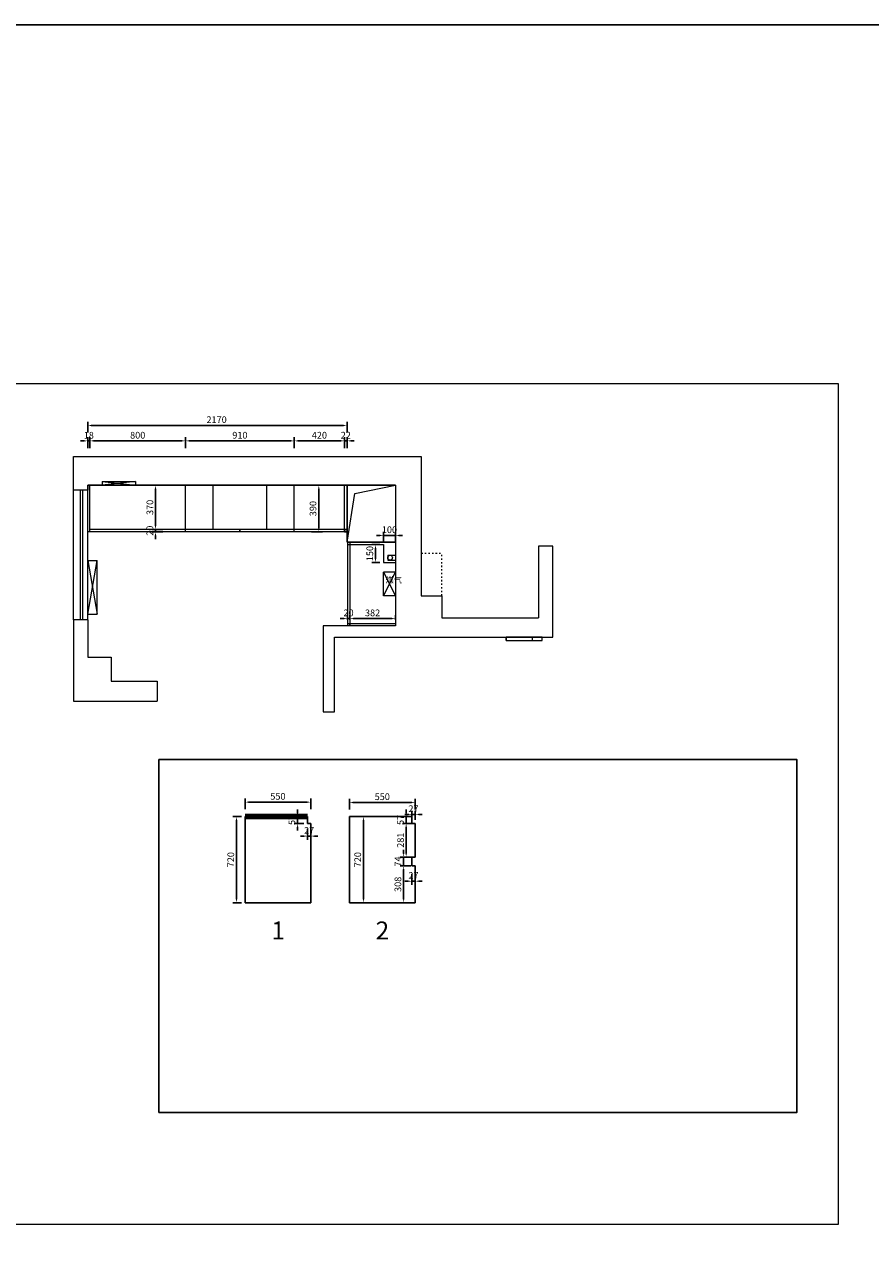
# Model space of a CAD drawing. Units: millimetres. Extents: x 78932 to 105791, y 72743 to 93448.
# Drawn here: x 87605 to 94678, y 83096 to 93448 of the extents above; entities that cross this region are included whole.
import ezdxf

# ---------------------------------------------------------------- set-up
doc = ezdxf.new("R2010")
doc.units = ezdxf.units.MM
doc.header["$PDMODE"] = 34
doc.linetypes.add('05平面图1$0$05平面图1$0$ACAD_ISO03W100', pattern=[30, 12, -18])
doc.layers.add('家具内', color=8, linetype='Continuous')
doc.styles.add('宋体', font='txt', dxfattribs={"height": 2.6})
doc.styles.add('工程字体', font='txt')
doc.styles.add('黑体', font='simhei.ttf')
doc.dimstyles.new('傅舟峰定制柜', dxfattribs={"dimscale": 20, "dimtxt": 2.8, "dimasz": 1.5, "dimexe": 1.5, "dimexo": 1.5, "dimtad": 1, "dimdec": 0, "dimtxsty": '工程字体', "dimcen": 2.5, "dimdle": 1, "dimclrd": 4, "dimclre": 4, "dimclrt": 7, "dimadec": 0, "dimazin": 0, "dimtfac": 1, "dimtdec": 0, "dimtix": 1, "dimtmove": 0, "dimatfit": 3, "dimfxl": 3, "dimfxlon": 1, "dimarcsym": 0})

# ---------------------------------------------------------------- blocks, each defined once
blk = doc.blocks.new('A$C41096561')
at = {"color": 1, "lineweight": 20}
for p, q in [((0, 2134), (2910, 2134)), ((0, 1854), (0, 2134)), ((2910, 2134), (2910, 970)), ((120, 1894), (2290, 1894)), ((120, 1894), (120, 1854)), ((2290, 1894), (2290, 1418)), ((120, 1854), (0, 1854)), ((2290, 1418), (2694, 1418)), ((2694, 1418), (2694, 718)), ((4011, 1385), (3891, 1385)), ((3891, 1385), (3891, 785)), ((4011, 625), (4011, 1385)), ((2629, 1308), (2629, 1268)), ((2629, 1308), (2694, 1308)), ((2629, 1268), (2694, 1268)), ((2910, 970), (3083, 970)), ((3083, 970), (3083, 785)), ((120, 769), (0, 769)), ((0, 769), (0, 89)), ((120, 769), (120, 456)), ((3083, 785), (3891, 785)), ((2694, 718), (2089, 718)), ((2089, 718), (2089, 0)), ((2184, 0), (2184, 625)), ((2184, 625), (4011, 625)), ((3621, 597), (3621, 625)), ((3841, 597), (3841, 625)), ((3921, 597), (3921, 625)), ((120, 456), (315, 456)), ((315, 456), (315, 256)), ((315, 256), (700, 256)), ((700, 256), (700, 89)), ((0, 89), (700, 89)), ((2089, 0), (2184, 0))]:
    blk.add_line(p, q, dxfattribs=at)
at = {"color": 4, "lineweight": 20}
for p, q in [((240, 1926), (240, 1894)), ((240, 1926), (520, 1926)), ((240, 1926), (520, 1894)), ((520, 1926), (240, 1894)), ((520, 1926), (520, 1894)), ((120, 1266), (199, 1266)), ((120, 816), (199, 1266)), ((120, 1266), (199, 816)), ((199, 816), (199, 1266)), ((120, 816), (199, 816))]:
    blk.add_line(p, q, dxfattribs=at)
at = {"color": 6, "lineweight": 20}
for p, q in [((0, 769), (0, 1854)), ((120, 769), (120, 1854))]:
    blk.add_line(p, q, dxfattribs=at)
at = {"lineweight": 20}
for p, q in [((60, 769), (60, 1854)), ((80, 769), (80, 1854))]:
    blk.add_line(p, q, dxfattribs=at)
at = {"color": 1, "linetype": '05平面图1$0$05平面图1$0$ACAD_ISO03W100', "lineweight": 20}
for p in [(2910, 1325), (3083, 970)]:
    blk.add_line(p, (3083, 1325), dxfattribs=at)
at = {"color": 1, "lineweight": 20}
for points in [[(2290, 1894), (2694, 1894), (2694, 1418), (2290, 1418)], [(3621, 597), (3921, 597), (3921, 625), (3621, 625)]]:
    blk.add_lwpolyline(points, close=True, dxfattribs=at)
at = {"color": 8, "lineweight": 20}
blk.add_lwpolyline([(2290, 1418), (2353, 1824), (2694, 1894)], dxfattribs=at)
at = {"color": 1, "lineweight": 20}
blk.add_circle((2649, 1288), 20, dxfattribs=at)
blk = doc.blocks.new('*D24')
at = {"color": 4, "lineweight": -2, "transparency": 16777216}
for p, q in [((88150, 89910), (88150, 90000)), ((88180, 89970), (88920, 89970)), ((88950, 89910), (88950, 90000))]:
    blk.add_line(p, q, dxfattribs=at)
at = {"color": 4, "transparency": 16777216}
for points in [[(88180, 89975), (88180, 89965), (88150, 89970)], [(88920, 89975), (88920, 89965), (88950, 89970)]]:
    blk.add_solid(points, dxfattribs=at)
at = {"layer": 'DEFPOINTS', "color": 0, "transparency": 16777216}
for p in [(88950, 89970), (88150, 89599), (88950, 89599)]:
    blk.add_point(p, dxfattribs=at)
at = {"color": 7, "lineweight": 20, "transparency": 16777216, "insert": (88550, 90010), "char_height": 56, "attachment_point": 5, "style": '工程字体'}
blk.add_mtext('800', dxfattribs=at)
blk = doc.blocks.new('*D25')
at = {"color": 4, "lineweight": -2, "transparency": 16777216}
for p, q in [((88950, 89910), (88950, 90000)), ((88980, 89970), (89830, 89970)), ((89860, 89910), (89860, 90000))]:
    blk.add_line(p, q, dxfattribs=at)
at = {"color": 4, "transparency": 16777216}
for points in [[(88980, 89975), (88980, 89965), (88950, 89970)], [(89830, 89975), (89830, 89965), (89860, 89970)]]:
    blk.add_solid(points, dxfattribs=at)
at = {"layer": 'DEFPOINTS', "color": 0, "transparency": 16777216}
for p in [(89860, 89970), (88950, 89599), (89860, 89599)]:
    blk.add_point(p, dxfattribs=at)
at = {"color": 7, "lineweight": 20, "transparency": 16777216, "insert": (89405, 90010), "char_height": 56, "attachment_point": 5, "style": '工程字体'}
blk.add_mtext('910', dxfattribs=at)
blk = doc.blocks.new('*D26')
at = {"color": 4, "lineweight": -2, "transparency": 16777216}
for p, q in [((89860, 89910), (89860, 90000)), ((89890, 89970), (90250, 89970)), ((90280, 89910), (90280, 90000))]:
    blk.add_line(p, q, dxfattribs=at)
at = {"color": 4, "transparency": 16777216}
for points in [[(89890, 89975), (89890, 89965), (89860, 89970)], [(90250, 89975), (90250, 89965), (90280, 89970)]]:
    blk.add_solid(points, dxfattribs=at)
at = {"layer": 'DEFPOINTS', "color": 0, "transparency": 16777216}
for p in [(90280, 89970), (89860, 89599), (90280, 89599)]:
    blk.add_point(p, dxfattribs=at)
at = {"color": 7, "lineweight": 20, "transparency": 16777216, "insert": (90070, 90010), "char_height": 56, "attachment_point": 5, "style": '工程字体'}
blk.add_mtext('420', dxfattribs=at)
blk = doc.blocks.new('*D27')
at = {"color": 4, "lineweight": -2, "transparency": 16777216}
for p, q in [((90250, 89970), (90220, 89970)), ((90280, 89910), (90280, 90000)), ((90280, 89970), (90302, 89970)), ((90302, 89910), (90302, 90000)), ((90332, 89970), (90362, 89970))]:
    blk.add_line(p, q, dxfattribs=at)
at = {"color": 4, "transparency": 16777216}
for points in [[(90250, 89975), (90250, 89965), (90280, 89970)], [(90332, 89975), (90332, 89965), (90302, 89970)]]:
    blk.add_solid(points, dxfattribs=at)
at = {"layer": 'DEFPOINTS', "color": 0, "transparency": 16777216}
for p in [(90302, 89970), (90280, 89599), (90302, 89599)]:
    blk.add_point(p, dxfattribs=at)
at = {"color": 7, "lineweight": 20, "transparency": 16777216, "insert": (90291, 90010), "char_height": 56, "attachment_point": 5, "style": '工程字体'}
blk.add_mtext('22', dxfattribs=at)
blk = doc.blocks.new('*D28')
at = {"color": 4, "lineweight": -2, "transparency": 16777216}
for p, q in [((88102, 89970), (88072, 89970)), ((88132, 89910), (88132, 90000)), ((88132, 89970), (88150, 89970)), ((88150, 89910), (88150, 90000)), ((88180, 89970), (88210, 89970))]:
    blk.add_line(p, q, dxfattribs=at)
at = {"color": 4, "transparency": 16777216}
for points in [[(88102, 89975), (88102, 89965), (88132, 89970)], [(88180, 89975), (88180, 89965), (88150, 89970)]]:
    blk.add_solid(points, dxfattribs=at)
at = {"layer": 'DEFPOINTS', "color": 0, "transparency": 16777216}
for p in [(88150, 89970), (88132, 89599), (88150, 89599)]:
    blk.add_point(p, dxfattribs=at)
at = {"color": 7, "lineweight": 20, "transparency": 16777216, "insert": (88141, 90010), "char_height": 56, "attachment_point": 5, "style": '工程字体'}
blk.add_mtext('18', dxfattribs=at)
blk = doc.blocks.new('*D3')
at = {"color": 4, "lineweight": -2, "transparency": 16777216}
for p, q in [((88132, 90039), (88132, 90129)), ((88162, 90099), (90272, 90099)), ((90302, 90039), (90302, 90129))]:
    blk.add_line(p, q, dxfattribs=at)
at = {"color": 4, "transparency": 16777216}
for points in [[(88162, 90104), (88162, 90094), (88132, 90099)], [(90272, 90104), (90272, 90094), (90302, 90099)]]:
    blk.add_solid(points, dxfattribs=at)
at = {"layer": 'DEFPOINTS', "color": 0, "transparency": 16777216}
for p in [(90302, 90099), (88132, 89599), (90302, 89599)]:
    blk.add_point(p, dxfattribs=at)
at = {"color": 7, "lineweight": 20, "transparency": 16777216, "insert": (89210, 90140), "char_height": 56, "attachment_point": 5, "style": '工程字体'}
blk.add_mtext('2170', dxfattribs=at)
blk = doc.blocks.new('*D53')
at = {"color": 4, "lineweight": -2, "transparency": 16777216}
for p, q in [((90005, 89599), (90095, 89599)), ((90065, 89239), (90065, 89569)), ((90005, 89209), (90095, 89209))]:
    blk.add_line(p, q, dxfattribs=at)
at = {"color": 4, "transparency": 16777216}
for points in [[(90060, 89569), (90070, 89569), (90065, 89599)], [(90060, 89239), (90070, 89239), (90065, 89209)]]:
    blk.add_solid(points, dxfattribs=at)
at = {"layer": 'DEFPOINTS', "color": 0, "transparency": 16777216}
for p in [(89860, 89599), (90065, 89599), (89860, 89209)]:
    blk.add_point(p, dxfattribs=at)
at = {"color": 7, "lineweight": 20, "transparency": 16777216, "insert": (90024, 89404), "char_height": 56, "attachment_point": 5, "rotation": 90, "style": '工程字体'}
blk.add_mtext('390', dxfattribs=at)
blk = doc.blocks.new('*D58')
at = {"color": 4, "lineweight": -2, "transparency": 16777216}
for p, q in [((88759, 89599), (88669, 89599)), ((88699, 89569), (88699, 89259)), ((88759, 89229), (88669, 89229))]:
    blk.add_line(p, q, dxfattribs=at)
at = {"color": 4, "transparency": 16777216}
for points in [[(88694, 89569), (88704, 89569), (88699, 89599)], [(88694, 89259), (88704, 89259), (88699, 89229)]]:
    blk.add_solid(points, dxfattribs=at)
at = {"layer": 'DEFPOINTS', "color": 0, "transparency": 16777216}
for p in [(88950, 89599), (88699, 89229), (88950, 89229)]:
    blk.add_point(p, dxfattribs=at)
at = {"color": 7, "transparency": 16777216, "insert": (88659, 89414), "char_height": 56, "attachment_point": 5, "rotation": 90, "style": '工程字体'}
blk.add_mtext('370', dxfattribs=at)
blk = doc.blocks.new('*D62')
at = {"color": 4, "lineweight": -2, "transparency": 16777216}
for p, q in [((89418, 86829), (89347, 86829)), ((89377, 86799), (89377, 86139)), ((89418, 86109), (89347, 86109))]:
    blk.add_line(p, q, dxfattribs=at)
at = {"color": 4, "transparency": 16777216}
for points in [[(89372, 86799), (89382, 86799), (89377, 86829)], [(89372, 86139), (89382, 86139), (89377, 86109)]]:
    blk.add_solid(points, dxfattribs=at)
at = {"layer": 'DEFPOINTS', "color": 0, "transparency": 16777216}
for p in [(89448, 86829), (89377, 86109), (89448, 86109)]:
    blk.add_point(p, dxfattribs=at)
at = {"color": 7, "transparency": 16777216, "insert": (89336, 86469), "char_height": 56, "attachment_point": 5, "rotation": 90, "style": '工程字体'}
blk.add_mtext('720', dxfattribs=at)
blk = doc.blocks.new('*D63')
at = {"color": 4, "lineweight": -2, "transparency": 16777216}
for p, q in [((89448, 86890), (89448, 86980)), ((89998, 86890), (89998, 86980)), ((89478, 86950), (89968, 86950))]:
    blk.add_line(p, q, dxfattribs=at)
at = {"color": 4, "transparency": 16777216}
for points in [[(89478, 86955), (89478, 86945), (89448, 86950)], [(89968, 86955), (89968, 86945), (89998, 86950)]]:
    blk.add_solid(points, dxfattribs=at)
at = {"layer": 'DEFPOINTS', "color": 0, "transparency": 16777216}
for p in [(89998, 86950), (89448, 86829), (89998, 86764)]:
    blk.add_point(p, dxfattribs=at)
at = {"color": 7, "transparency": 16777216, "insert": (89723, 86991), "char_height": 56, "attachment_point": 5, "style": '工程字体'}
blk.add_mtext('550', dxfattribs=at)
blk = doc.blocks.new('*D64')
at = {"color": 4, "lineweight": -2, "transparency": 16777216}
for p, q in [((89941, 86666), (89911, 86666)), ((89971, 86726), (89971, 86636)), ((89998, 86666), (89971, 86666)), ((89998, 86726), (89998, 86636)), ((90028, 86666), (90058, 86666))]:
    blk.add_line(p, q, dxfattribs=at)
at = {"color": 4, "transparency": 16777216}
for points in [[(89941, 86671), (89941, 86661), (89971, 86666)], [(90028, 86671), (90028, 86661), (89998, 86666)]]:
    blk.add_solid(points, dxfattribs=at)
at = {"layer": 'DEFPOINTS', "color": 0, "transparency": 16777216}
for p in [(89971, 86772), (89998, 86772), (89971, 86666)]:
    blk.add_point(p, dxfattribs=at)
at = {"color": 7, "transparency": 16777216, "insert": (89984, 86706), "char_height": 56, "attachment_point": 5, "style": '工程字体'}
blk.add_mtext('27', dxfattribs=at)
blk = doc.blocks.new('*D65')
at = {"color": 4, "lineweight": -2, "transparency": 16777216}
for p, q in [((90321, 86888), (90321, 86978)), ((90871, 86888), (90871, 86978)), ((90351, 86948), (90841, 86948))]:
    blk.add_line(p, q, dxfattribs=at)
at = {"color": 4, "transparency": 16777216}
for points in [[(90351, 86953), (90351, 86943), (90321, 86948)], [(90841, 86953), (90841, 86943), (90871, 86948)]]:
    blk.add_solid(points, dxfattribs=at)
at = {"layer": 'DEFPOINTS', "color": 0, "transparency": 16777216}
for p in [(90871, 86948), (90321, 86829), (90871, 86772)]:
    blk.add_point(p, dxfattribs=at)
at = {"color": 7, "transparency": 16777216, "insert": (90596, 86988), "char_height": 56, "attachment_point": 5, "style": '工程字体'}
blk.add_mtext('550', dxfattribs=at)
blk = doc.blocks.new('*D66')
at = {"color": 4, "lineweight": -2, "transparency": 16777216}
for p, q in [((90378, 86829), (90468, 86829)), ((90438, 86799), (90438, 86139)), ((90378, 86109), (90468, 86109))]:
    blk.add_line(p, q, dxfattribs=at)
at = {"color": 4, "transparency": 16777216}
for points in [[(90433, 86799), (90443, 86799), (90438, 86829)], [(90433, 86139), (90443, 86139), (90438, 86109)]]:
    blk.add_solid(points, dxfattribs=at)
at = {"layer": 'DEFPOINTS', "color": 0, "transparency": 16777216}
for p in [(90321, 86829), (90321, 86109), (90438, 86109)]:
    blk.add_point(p, dxfattribs=at)
at = {"color": 7, "transparency": 16777216, "insert": (90398, 86469), "char_height": 56, "attachment_point": 5, "rotation": 90, "style": '工程字体'}
blk.add_mtext('720', dxfattribs=at)
blk = doc.blocks.new('*D72')
at = {"color": 4, "lineweight": -2, "transparency": 16777216}
for p, q in [((89888, 86859), (89888, 86889)), ((89941, 86829), (89858, 86829)), ((89941, 86772), (89858, 86772)), ((89888, 86829), (89888, 86772)), ((89888, 86742), (89888, 86712))]:
    blk.add_line(p, q, dxfattribs=at)
at = {"color": 4, "transparency": 16777216}
for points in [[(89883, 86859), (89893, 86859), (89888, 86829)], [(89883, 86742), (89893, 86742), (89888, 86772)]]:
    blk.add_solid(points, dxfattribs=at)
at = {"layer": 'DEFPOINTS', "color": 0, "transparency": 16777216}
for p in [(89888, 86772), (89971, 86829), (89971, 86772)]:
    blk.add_point(p, dxfattribs=at)
at = {"color": 7, "transparency": 16777216, "insert": (89847, 86801), "char_height": 56, "attachment_point": 5, "rotation": 90, "style": '工程字体'}
blk.add_mtext('57', dxfattribs=at)
blk = doc.blocks.new('*D73')
at = {"color": 4, "lineweight": -2, "transparency": 16777216}
for p, q in [((90796, 86859), (90796, 86889)), ((90814, 86829), (90766, 86829)), ((90814, 86772), (90766, 86772)), ((90796, 86772), (90796, 86829)), ((90796, 86742), (90796, 86712))]:
    blk.add_line(p, q, dxfattribs=at)
at = {"color": 4, "transparency": 16777216}
for points in [[(90791, 86859), (90801, 86859), (90796, 86829)], [(90791, 86742), (90801, 86742), (90796, 86772)]]:
    blk.add_solid(points, dxfattribs=at)
at = {"layer": 'DEFPOINTS', "color": 0, "transparency": 16777216}
for p in [(90796, 86829), (90844, 86829), (90844, 86772)]:
    blk.add_point(p, dxfattribs=at)
at = {"color": 7, "transparency": 16777216, "insert": (90756, 86801), "char_height": 56, "attachment_point": 5, "rotation": 90, "style": '工程字体'}
blk.add_mtext('57', dxfattribs=at)
blk = doc.blocks.new('*D74')
at = {"color": 4, "lineweight": -2, "transparency": 16777216}
for p, q in [((90775, 86521), (90775, 86551)), ((90814, 86491), (90745, 86491)), ((90775, 86491), (90775, 86417)), ((90814, 86417), (90745, 86417)), ((90775, 86387), (90775, 86357))]:
    blk.add_line(p, q, dxfattribs=at)
at = {"color": 4, "transparency": 16777216}
for points in [[(90770, 86521), (90780, 86521), (90775, 86491)], [(90770, 86387), (90780, 86387), (90775, 86417)]]:
    blk.add_solid(points, dxfattribs=at)
at = {"layer": 'DEFPOINTS', "color": 0, "transparency": 16777216}
for p in [(90844, 86491), (90775, 86417), (90844, 86417)]:
    blk.add_point(p, dxfattribs=at)
at = {"color": 7, "transparency": 16777216, "insert": (90734, 86454), "char_height": 56, "attachment_point": 5, "rotation": 90, "style": '工程字体'}
blk.add_mtext('74', dxfattribs=at)
blk = doc.blocks.new('*D75')
at = {"color": 4, "lineweight": -2, "transparency": 16777216}
for p, q in [((90841, 86772), (90766, 86772)), ((90796, 86742), (90796, 86521)), ((90841, 86491), (90766, 86491))]:
    blk.add_line(p, q, dxfattribs=at)
at = {"color": 4, "transparency": 16777216}
for points in [[(90791, 86742), (90801, 86742), (90796, 86772)], [(90791, 86521), (90801, 86521), (90796, 86491)]]:
    blk.add_solid(points, dxfattribs=at)
at = {"layer": 'DEFPOINTS', "color": 0, "transparency": 16777216}
for p in [(90871, 86772), (90796, 86491), (90871, 86491)]:
    blk.add_point(p, dxfattribs=at)
at = {"color": 7, "transparency": 16777216, "insert": (90756, 86632), "char_height": 56, "attachment_point": 5, "rotation": 90, "style": '工程字体'}
blk.add_mtext('281', dxfattribs=at)
blk = doc.blocks.new('*D76')
at = {"color": 4, "lineweight": -2, "transparency": 16777216}
for p, q in [((90835, 86417), (90745, 86417)), ((90775, 86387), (90775, 86139)), ((90835, 86109), (90745, 86109))]:
    blk.add_line(p, q, dxfattribs=at)
at = {"color": 4, "transparency": 16777216}
for points in [[(90770, 86387), (90780, 86387), (90775, 86417)], [(90770, 86139), (90780, 86139), (90775, 86109)]]:
    blk.add_solid(points, dxfattribs=at)
at = {"layer": 'DEFPOINTS', "color": 0, "transparency": 16777216}
for p in [(90871, 86417), (90775, 86109), (90871, 86109)]:
    blk.add_point(p, dxfattribs=at)
at = {"color": 7, "transparency": 16777216, "insert": (90734, 86263), "char_height": 56, "attachment_point": 5, "rotation": 90, "style": '工程字体'}
blk.add_mtext('308', dxfattribs=at)
blk = doc.blocks.new('*D77')
at = {"color": 4, "lineweight": -2, "transparency": 16777216}
for p, q in [((90844, 86802), (90844, 86878)), ((90871, 86802), (90871, 86878)), ((90814, 86848), (90784, 86848)), ((90871, 86848), (90844, 86848)), ((90901, 86848), (90931, 86848))]:
    blk.add_line(p, q, dxfattribs=at)
at = {"color": 4, "transparency": 16777216}
for points in [[(90814, 86853), (90814, 86843), (90844, 86848)], [(90901, 86853), (90901, 86843), (90871, 86848)]]:
    blk.add_solid(points, dxfattribs=at)
at = {"layer": 'DEFPOINTS', "color": 0, "transparency": 16777216}
for p in [(90844, 86848), (90844, 86772), (90871, 86772)]:
    blk.add_point(p, dxfattribs=at)
at = {"color": 7, "transparency": 16777216, "insert": (90857, 86888), "char_height": 56, "attachment_point": 5, "style": '工程字体'}
blk.add_mtext('27', dxfattribs=at)
blk = doc.blocks.new('*D78')
at = {"color": 4, "lineweight": -2, "transparency": 16777216}
for p, q in [((90844, 86349), (90844, 86259)), ((90871, 86349), (90871, 86259)), ((90814, 86289), (90784, 86289)), ((90871, 86289), (90844, 86289)), ((90901, 86289), (90931, 86289))]:
    blk.add_line(p, q, dxfattribs=at)
at = {"color": 4, "transparency": 16777216}
for points in [[(90814, 86294), (90814, 86284), (90844, 86289)], [(90901, 86294), (90901, 86284), (90871, 86289)]]:
    blk.add_solid(points, dxfattribs=at)
at = {"layer": 'DEFPOINTS', "color": 0, "transparency": 16777216}
for p in [(90844, 86417), (90871, 86417), (90844, 86289)]:
    blk.add_point(p, dxfattribs=at)
at = {"color": 7, "transparency": 16777216, "insert": (90857, 86330), "char_height": 56, "attachment_point": 5, "style": '工程字体'}
blk.add_mtext('27', dxfattribs=at)
blk = doc.blocks.new('*D79')
at = {"color": 4, "lineweight": -2, "transparency": 16777216}
for p, q in [((88699, 89259), (88699, 89289)), ((88759, 89229), (88669, 89229)), ((88759, 89209), (88669, 89209)), ((88699, 89229), (88699, 89209)), ((88699, 89179), (88699, 89149))]:
    blk.add_line(p, q, dxfattribs=at)
at = {"color": 4, "transparency": 16777216}
for points in [[(88694, 89259), (88704, 89259), (88699, 89229)], [(88694, 89179), (88704, 89179), (88699, 89209)]]:
    blk.add_solid(points, dxfattribs=at)
at = {"layer": 'DEFPOINTS', "color": 0, "transparency": 16777216}
for p in [(88699, 89209), (88950, 89229), (88950, 89209)]:
    blk.add_point(p, dxfattribs=at)
at = {"color": 7, "transparency": 16777216, "insert": (88659, 89219), "char_height": 56, "attachment_point": 5, "rotation": 90, "style": '工程字体'}
blk.add_mtext('20', dxfattribs=at)
blk = doc.blocks.new('*D81')
at = {"color": 4, "lineweight": -2, "transparency": 16777216}
for p, q in [((90577, 89103), (90509, 89103)), ((90539, 89073), (90539, 88983)), ((90577, 88953), (90509, 88953))]:
    blk.add_line(p, q, dxfattribs=at)
at = {"color": 4, "transparency": 16777216}
for points in [[(90534, 89073), (90544, 89073), (90539, 89103)], [(90534, 88983), (90544, 88983), (90539, 88953)]]:
    blk.add_solid(points, dxfattribs=at)
at = {"layer": 'DEFPOINTS', "color": 0, "transparency": 16777216}
for p in [(90607, 89103), (90539, 88953), (90607, 88953)]:
    blk.add_point(p, dxfattribs=at)
at = {"color": 7, "transparency": 16777216, "insert": (90499, 89028), "char_height": 56, "attachment_point": 5, "rotation": 90, "style": '工程字体'}
blk.add_mtext('150', dxfattribs=at)
blk = doc.blocks.new('*D82')
at = {"color": 4, "lineweight": -2, "transparency": 16777216}
for p, q in [((90577, 89180), (90547, 89180)), ((90607, 89120), (90607, 89210)), ((90607, 89180), (90706, 89180)), ((90706, 89120), (90706, 89210)), ((90736, 89180), (90766, 89180))]:
    blk.add_line(p, q, dxfattribs=at)
at = {"color": 4, "transparency": 16777216}
for points in [[(90577, 89185), (90577, 89175), (90607, 89180)], [(90736, 89185), (90736, 89175), (90706, 89180)]]:
    blk.add_solid(points, dxfattribs=at)
at = {"layer": 'DEFPOINTS', "color": 0, "transparency": 16777216}
for p in [(90706, 89180), (90607, 88953), (90706, 88953)]:
    blk.add_point(p, dxfattribs=at)
at = {"color": 7, "transparency": 16777216, "insert": (90656, 89220), "char_height": 56, "attachment_point": 5, "style": '工程字体'}
blk.add_mtext('100', dxfattribs=at)
blk = doc.blocks.new('*D89')
at = {"color": 4, "lineweight": -2, "transparency": 16777216}
for p, q in [((90324, 88473), (90324, 88514)), ((90354, 88484), (90676, 88484)), ((90706, 88473), (90706, 88514))]:
    blk.add_line(p, q, dxfattribs=at)
at = {"color": 4, "transparency": 16777216}
for points in [[(90354, 88489), (90354, 88479), (90324, 88484)], [(90676, 88489), (90676, 88479), (90706, 88484)]]:
    blk.add_solid(points, dxfattribs=at)
at = {"layer": 'DEFPOINTS', "color": 0, "transparency": 16777216}
for p in [(90324, 88443), (90706, 88484), (90706, 88443)]:
    blk.add_point(p, dxfattribs=at)
at = {"color": 7, "transparency": 16777216, "insert": (90515, 88525), "char_height": 56, "attachment_point": 5, "style": '工程字体'}
blk.add_mtext('382', dxfattribs=at)
blk = doc.blocks.new('*D90')
at = {"color": 4, "lineweight": -2, "transparency": 16777216}
for p, q in [((90274, 88484), (90244, 88484)), ((90304, 88473), (90304, 88514)), ((90324, 88484), (90304, 88484)), ((90324, 88473), (90324, 88514)), ((90354, 88484), (90384, 88484))]:
    blk.add_line(p, q, dxfattribs=at)
at = {"color": 4, "transparency": 16777216}
for points in [[(90274, 88489), (90274, 88479), (90304, 88484)], [(90354, 88489), (90354, 88479), (90324, 88484)]]:
    blk.add_solid(points, dxfattribs=at)
at = {"layer": 'DEFPOINTS', "color": 0, "transparency": 16777216}
for p in [(90304, 88484), (90304, 88443), (90324, 88443)]:
    blk.add_point(p, dxfattribs=at)
at = {"color": 7, "transparency": 16777216, "insert": (90314, 88525), "char_height": 56, "attachment_point": 5, "style": '工程字体'}
blk.add_mtext('20', dxfattribs=at)

msp = doc.modelspace()

# ---------------------------------------------------------------- linework, layer by layer
at = {"lineweight": 20}
for p, q in [((90706.3, 89599.3), (88132.3, 89599.3)), ((88132.3, 89209.3), (88132.3, 89599.3)), ((88150.3, 89209.3), (88150.3, 89599.3)), ((88950.3, 89209.3), (88950.3, 89599.3)), ((89180.3, 89229.3), (89180.3, 89599.3)), ((89630.3, 89229.3), (89630.3, 89599.3)), ((89860.3, 89209.3), (89860.3, 89599.3)), ((90280.3, 89209.3), (90280.3, 89599.3)), ((90302.3, 89209.3), (88132.3, 89209.3)), ((90302.3, 89229.3), (88150.3, 89229.3)), ((89405.3, 89229.3), (89405.3, 89209.3)), ((89405.3, 89209.3), (89405.3, 89229.3)), ((90302.3, 89209.3), (90280.3, 89209.3)), ((90304.3, 89123.3), (90304.3, 88423.3)), ((90304.3, 89123.3), (90304.3, 89103.3)), ((90304.3, 89103.3), (90606.5, 89103.3)), ((90324.3, 89123.3), (90324.3, 88423.3)), ((90606.5, 89103.3), (90606.5, 88953.5)), ((90706.3, 89123.3), (90706.3, 88873.3)), ((90706.3, 89123.3), (90706.3, 88673.3)), ((90606.5, 88953.5), (90706.3, 88953.5)), ((90706.3, 88873.3), (90606.3, 88873.3)), ((90606.3, 88673.3), (90606.3, 88873.3)), ((90606.3, 88873.3), (90706.3, 88673.3)), ((90606.3, 88673.3), (90706.3, 88873.3)), ((90706.3, 88673.3), (90606.3, 88673.3)), ((90304.3, 88443.3), (90706.3, 88443.3)), ((90324.3, 88423.3), (90324.3, 88443.3))]:
    msp.add_line(p, q, dxfattribs=at)
at = {"color": 1, "lineweight": 20}
msp.add_line((90706.3, 89599.3), (90706.3, 88423.3), dxfattribs=at)
at = {"lineweight": 100}
msp.add_line((89970.7, 86829.2), (89447.7, 86829.2), dxfattribs=at)
at = {"color": 0}
for p, q in [((89447.7, 86829.2), (89447.7, 86124.2)), ((89447.7, 86829.2), (89447.7, 86124.2)), ((89447.7, 86829.2), (89447.7, 86109.2)), ((90320.5, 86829.2), (90320.5, 86109.2)), ((90320.5, 86829.2), (90320.5, 86109.2)), ((90843.5, 86772.2), (90843.5, 86829.2)), ((90870.5, 86491.2), (90870.5, 86772.2)), ((90843.5, 86491.2), (90870.5, 86491.2)), ((90870.5, 86500.2), (90870.5, 86520)), ((90870.5, 86500.2), (90870.5, 86507.6)), ((89997.7, 86109.2), (89997.7, 86431.7)), ((90870.5, 86417.2), (90843.5, 86417.2)), ((90870.5, 86109.2), (90870.5, 86417.2)), ((89447.7, 86109.2), (89997.7, 86109.2)), ((90320.5, 86109.2), (90870.5, 86109.2))]:
    msp.add_line(p, q, dxfattribs=at)
for p, q in [((89970.7, 86829.2), (89970.7, 86772.2)), ((89970.7, 86772.2), (89997.7, 86772.2)), ((89997.7, 86772.2), (89997.7, 86109.2)), ((89997.7, 86772.2), (89997.7, 86764.2)), ((89997.7, 86764.2), (89997.7, 86109.2)), ((90320.5, 86829.2), (90320.5, 86109.2)), ((90843.5, 86417.2), (90843.5, 86491.2)), ((90870.5, 86500.2), (90870.5, 86531.2))]:
    msp.add_line(p, q)
for points in [[(78931.5, 93448.5), (105791, 93448.5), (105791, 72742.6), (78931.5, 72742.6)], [(90280.3, 89209.3), (90302.3, 89209.3), (90302.3, 89229.3), (90280.3, 89229.3)], [(88727.3, 87305.7), (94064.6, 87305.7), (94064.6, 84355.6), (88727.3, 84355.6)]]:
    msp.add_lwpolyline(points, close=True)
at = {"color": 1, "lineweight": 20}
msp.add_lwpolyline([(80225.8, 90449.7), (94409.9, 90449.7), (94409.9, 83417.9), (80225.8, 83417.9)], close=True, dxfattribs=at)
at = {"layer": '家具内', "color": 0}
for p, q in [((89447.7, 86829.2), (89447.7, 86124.2)), ((89447.7, 86829.2), (89447.7, 86124.2)), ((89447.7, 86829.2), (89447.7, 86124.2)), ((89447.7, 86829.2), (89447.7, 86124.2)), ((89970.7, 86772.2), (89970.7, 86829.2)), ((90320.5, 86829.2), (90843.5, 86829.2)), ((90870.5, 86772.2), (90843.5, 86772.2))]:
    msp.add_line(p, q, dxfattribs=at)

# ---------------------------------------------------------------- block references
at = {"color": 1, "lineweight": 20}
msp.add_blockref('A$C41096561', (88012.3, 87705.3), dxfattribs=at)

# ---------------------------------------------------------------- texts
at = {"lineweight": 20, "insert": (90624.2, 88832), "char_height": 50, "attachment_point": 1, "style": '黑体'}
msp.add_mtext_dynamic_manual_height_columns('煤气', width=96.331, gutter_width=400, heights=[0], dxfattribs=at)
at = {"color": 1, "lineweight": 100, "char_height": 150, "width": 234, "attachment_point": 1, "style": '宋体'}
for s, insert in [('1', (89668.4, 85952.3)), ('2', (90540.4, 85952.3))]:
    msp.add_mtext(s, dxfattribs=dict(at, insert=insert))

# ---------------------------------------------------------------- dimensions: what is measured, and where the dimension line sits
at = {"color": 1, "lineweight": 20}
dim = msp.add_linear_dim(base=(90302.3, 90099.1), p1=(88132.3, 89599.3), p2=(90302.3, 89599.3), dimstyle='傅舟峰定制柜', dxfattribs=at)
dim.commit()
dim.dimension.update_dxf_attribs({"geometry": '*D3', "text_midpoint": (89210.3, 90099.1), "dimtype": 128})
for base, p1, p2, picture, middle in [((88150.3, 89969.9), (88132.3, 89599.3), (88150.3, 89599.3), '*D28', (88141.3, 90010.4)), ((88950.3, 89969.9), (88150.3, 89599.3), (88950.3, 89599.3), '*D24', (88550.3, 90010.4))]:
    dim = msp.add_linear_dim(base=base, p1=p1, p2=p2, dimstyle='傅舟峰定制柜', dxfattribs=at)
    dim.commit()
    dim.dimension.update_dxf_attribs({"geometry": picture, "text_midpoint": middle})
for base, p1, p2, picture, middle in [((89860.3, 89969.9), (88950.3, 89599.3), (89860.3, 89599.3), '*D25', (89405.3, 90010.4)), ((90280.3, 89969.9), (89860.3, 89599.3), (90280.3, 89599.3), '*D26', (90070.3, 90010.4)), ((90302.3, 89969.9), (90280.3, 89599.3), (90302.3, 89599.3), '*D27', (90291.3, 90010.4))]:
    dim = msp.add_linear_dim(base=base, p1=p1, p2=p2, dimstyle='傅舟峰定制柜', override={"dimtmove": 1}, dxfattribs=at)
    dim.commit()
    dim.dimension.update_dxf_attribs({"geometry": picture, "text_midpoint": middle})
for base, p1, p2, picture, middle in [((88699.4, 89229.3), (88950.3, 89599.3), (88950.3, 89229.3), '*D58', (88658.9, 89414.3)), ((88699.4, 89209.3), (88950.3, 89229.3), (88950.3, 89209.3), '*D79', (88658.9, 89219.3)), ((90539.3, 88953.5), (90606.5, 89103.3), (90606.5, 88953.5), '*D81', (90498.8, 89028.4)), ((89887.7, 86772.2), (89970.7, 86829.2), (89970.7, 86772.2), '*D72', (89847.2, 86800.7)), ((90796.3, 86829.2), (90843.5, 86772.2), (90843.5, 86829.2), '*D73', (90755.8, 86800.7)), ((89376.9, 86109.2), (89447.7, 86829.2), (89447.7, 86109.2), '*D62', (89336.4, 86469.2)), ((90438.2, 86109.2), (90320.5, 86829.2), (90320.5, 86109.2), '*D66', (90397.7, 86469.2)), ((90796.3, 86491.2), (90870.5, 86772.2), (90870.5, 86491.2), '*D75', (90755.8, 86631.7)), ((90774.5, 86417.2), (90843.5, 86491.2), (90843.5, 86417.2), '*D74', (90734, 86454.2)), ((90774.5, 86109.2), (90870.5, 86417.2), (90870.5, 86109.2), '*D76', (90734, 86263.2))]:
    dim = msp.add_linear_dim(base=base, p1=p1, p2=p2, angle=90, dimstyle='傅舟峰定制柜')
    dim.commit()
    dim.dimension.update_dxf_attribs({"geometry": picture, "text_midpoint": middle})
at = {"lineweight": 20}
dim = msp.add_linear_dim(base=(90064.7, 89599.3), p1=(89860.3, 89209.3), p2=(89860.3, 89599.3), angle=90, dimstyle='傅舟峰定制柜', dxfattribs=at)
dim.commit()
dim.dimension.update_dxf_attribs({"geometry": '*D53', "text_midpoint": (90024.2, 89404.3)})
for base, p1, p2, picture, middle in [((90706.3, 89179.8), (90606.5, 88953.5), (90706.3, 88953.5), '*D82', (90656.4, 89220.3)), ((90304.3, 88484.3), (90324.3, 88443.3), (90304.3, 88443.3), '*D90', (90314.3, 88524.8)), ((90706.3, 88484.3), (90324.3, 88443.3), (90706.3, 88443.3), '*D89', (90515.3, 88524.8)), ((89997.7, 86950.1), (89447.7, 86829.2), (89997.7, 86764.2), '*D63', (89722.7, 86990.6)), ((90870.5, 86947.7), (90320.5, 86829.2), (90870.5, 86772.2), '*D65', (90595.5, 86988.2)), ((90843.5, 86847.7), (90870.5, 86772.2), (90843.5, 86772.2), '*D77', (90857, 86888.2)), ((89970.7, 86665.6), (89997.7, 86772.2), (89970.7, 86772.2), '*D64', (89984.2, 86706.1)), ((90843.5, 86289), (90870.5, 86417.2), (90843.5, 86417.2), '*D78', (90857, 86329.5))]:
    dim = msp.add_linear_dim(base=base, p1=p1, p2=p2, dimstyle='傅舟峰定制柜')
    dim.commit()
    dim.dimension.update_dxf_attribs({"geometry": picture, "text_midpoint": middle})

doc.saveas('drawing.dxf')
